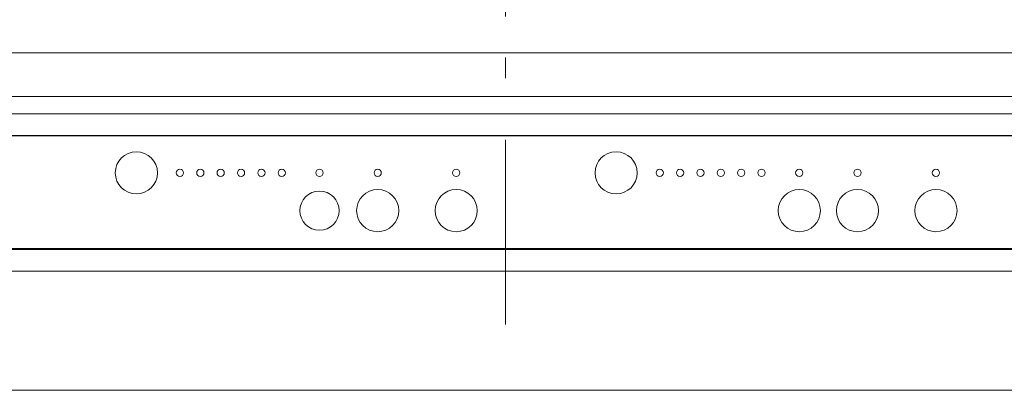
# Model space of a CAD drawing. Units: millimetres. Extents: x 55913 to 63967, y -1380 to 4142.
# Drawn here: x 57297 to 57635, y 2842 to 2969 of the extents above; entities that cross this region are included whole.
import ezdxf

# ---------------------------------------------------------------- set-up
doc = ezdxf.new("R2010")
doc.units = ezdxf.units.MM
doc.header["$LTSCALE"] = 101.6
doc.linetypes.add('破線の種類-8', pattern=[1.25, 0.625, -0.20828, 0.06943, -0.13893, 0.06943, -0.13893])
doc.layers.add('一般', color=7, linetype='Continuous', lineweight=5)

# ---------------------------------------------------------------- blocks, each defined once
blk = doc.blocks.new('グループ-10')
at = {"layer": '一般', "color": 7, "linetype": '破線の種類-8', "lineweight": 15}
blk.add_line((57463.91, 2864.3), (57463.91, 3457.97), dxfattribs=at)
at = {"layer": '一般', "color": 7, "lineweight": 15}
for p, q in [((57648.91, 2957.64), (57278.91, 2957.64)), ((57240.91, 2942.64), (57686.91, 2942.64)), ((57240.91, 2936.64), (57686.91, 2936.64)), ((57658.91, 2929.2), (57268.91, 2929.2)), ((57268.91, 2929.11), (57658.91, 2929.11)), ((57283.91, 2890.38), (57643.91, 2890.38)), ((57283.91, 2889.99), (57643.91, 2889.99)), ((57270.91, 2882.64), (57656.91, 2882.64))]:
    blk.add_line(p, q, dxfattribs=at)
for centre, radius in [((57336.91, 2916.4), 7.25), ((57501.91, 2916.4), 7.25), ((57351.91, 2916.4), 1.25), ((57358.91, 2916.4), 1.25), ((57365.91, 2916.4), 1.25), ((57372.91, 2916.4), 1.25), ((57379.91, 2916.4), 1.25), ((57386.91, 2916.4), 1.25), ((57399.91, 2916.4), 1.25), ((57419.91, 2916.4), 1.25), ((57446.91, 2916.4), 1.25), ((57516.91, 2916.4), 1.25), ((57523.91, 2916.4), 1.25), ((57530.91, 2916.4), 1.25), ((57537.91, 2916.4), 1.25), ((57544.91, 2916.4), 1.25), ((57551.91, 2916.4), 1.25), ((57564.91, 2916.4), 1.25), ((57584.91, 2916.4), 1.25), ((57611.91, 2916.4), 1.25), ((57399.91, 2903.4), 6.75), ((57419.91, 2903.4), 7.25), ((57446.91, 2903.4), 7.25), ((57564.91, 2903.4), 7.25), ((57584.91, 2903.4), 7.25), ((57611.91, 2903.4), 7.25)]:
    blk.add_circle(centre, radius, dxfattribs=at)

msp = doc.modelspace()

# ---------------------------------------------------------------- linework, layer by layer
at = {"layer": '一般', "color": 7, "linetype": 'Continuous', "lineweight": 15}
msp.add_line((57158.1, 2841.64), (57684.05, 2841.64), dxfattribs=at)
msp.add_lwpolyline([(57158.1, 3441.64), (58508.1, 3441.64), (58508.1, 2841.64), (57158.1, 2841.64)], close=True, dxfattribs=at)

# ---------------------------------------------------------------- block references
at = {"layer": '一般', "color": 7}
msp.add_blockref('グループ-10', (0, 0), dxfattribs=at)

doc.saveas('drawing.dxf')
